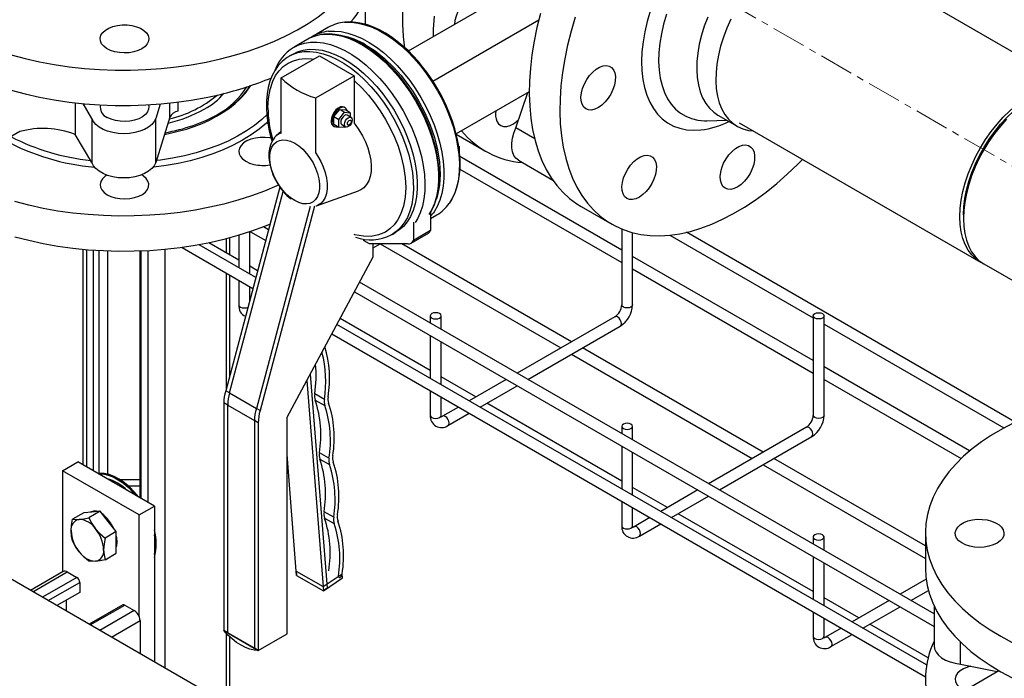
# Model space of a CAD drawing. Units: inches. Extents: x 1950 to 13188, y 1205 to 4567.
# Drawn here: x 12323 to 12686, y 3833 to 4077 of the extents above; entities that cross this region are included whole.
import ezdxf

# ---------------------------------------------------------------- set-up
doc = ezdxf.new("R2010")
doc.units = ezdxf.units.IN
doc.header["$MEASUREMENT"] = 0
doc.linetypes.add('CENTERX2', pattern=[20.32, 12.7, -2.54, 2.54, -2.54])
for name, color, linetype in [('CABLE_TRAY', 2, 'Continuous'), ('PIPE_SUPPORT', 5, 'Continuous'), ('PIPING', 3, 'Continuous')]:
    doc.layers.add(name, color=color, linetype=linetype)

msp = doc.modelspace()

# ---------------------------------------------------------------- linework, layer by layer
at = {"layer": 'CABLE_TRAY', "linetype": 'Continuous', "lineweight": 25}
for p, q in [((12545.09, 3991.42), (12485.28, 4025.95)), ((12485.33, 4021.3), (12545.09, 3986.8)), ((12403.67, 3996.89), (12403.67, 3984.89)), ((12407.67, 3982.58), (12407.67, 3998.15)), ((12407.91, 3998.23), (12413.58, 3994.96)), ((12414.65, 3998.96), (12412.82, 4000.02)), ((12545.09, 3999.21), (12545.09, 3971.21)), ((12549.09, 3971.21), (12549.09, 3997.87)), ((12562.89, 3996.94), (12615.8, 3966.39)), ((12690.43, 3927.93), (12569.05, 3998)), ((12409.94, 3981.26), (12388.95, 3993.38)), ((12403.67, 3987.74), (12392.64, 3994.1)), ((12453.29, 3992.31), (12455.83, 3993.78)), ((12455.91, 3993.78), (12522.58, 3955.29)), ((12526.58, 3957.6), (12463.91, 3993.78)), ((12382.68, 3992.38), (12408.88, 3977.26)), ((12615.8, 3950.6), (12549.09, 3989.11)), ((12410.6, 3983.73), (12407.67, 3985.43)), ((12549.09, 3984.49), (12615.8, 3945.98)), ((12403.67, 3980.27), (12403.67, 3971.21)), ((12660.43, 3857.07), (12448.27, 3979.55)), ((12407.67, 3972.7), (12407.67, 3977.96)), ((12446.38, 3976.03), (12660.43, 3852.45)), ((12657.69, 3838.24), (12439.9, 3963.97)), ((12474.38, 3946.92), (12441.07, 3966.15)), ((12474.38, 3967.14), (12474.38, 3964.48)), ((12478.38, 3962.17), (12478.38, 3967.14)), ((12542.55, 3966.82), (12506.44, 3945.97)), ((12615.8, 3967.14), (12615.8, 3930.39)), ((12619.8, 3930.39), (12619.8, 3967.14)), ((12619.8, 3964.08), (12686.19, 3925.75)), ((12438, 3960.45), (12657.26, 3833.87)), ((12510.44, 3943.66), (12544.55, 3963.36)), ((12474.38, 3959.86), (12474.38, 3944.07)), ((12478.38, 3941.76), (12478.38, 3957.55)), ((12526.58, 3952.98), (12593.29, 3914.47)), ((12597.29, 3916.78), (12530.58, 3955.29)), ((12673.57, 3917.25), (12619.8, 3948.29)), ((12491.23, 3937.19), (12478.38, 3944.61)), ((12502.44, 3943.66), (12488.76, 3935.77)), ((12619.8, 3943.67), (12670.44, 3914.44)), ((12474.38, 3939.45), (12474.38, 3930.39)), ((12492.76, 3933.46), (12506.44, 3941.35)), ((12478.38, 3930.39), (12478.38, 3937.14)), ((12545.09, 3906.1), (12495.23, 3934.88)), ((12484.76, 3933.46), (12478.91, 3930.08)), ((12480.91, 3926.62), (12488.76, 3931.15)), ((12545.09, 3926.32), (12545.09, 3923.66)), ((12549.09, 3921.35), (12549.09, 3926.32)), ((12613.26, 3926), (12577.15, 3905.15)), ((12581.15, 3902.84), (12615.26, 3922.54)), ((12545.09, 3919.04), (12545.09, 3903.25)), ((12549.09, 3900.94), (12549.09, 3916.73)), ((12657.25, 3882.17), (12601.29, 3914.47)), ((12597.29, 3912.16), (12657.25, 3877.55)), ((12561.94, 3896.37), (12549.09, 3903.79)), ((12573.15, 3902.84), (12559.47, 3894.94)), ((12545.09, 3898.63), (12545.09, 3889.57)), ((12563.47, 3892.64), (12577.15, 3900.53)), ((12549.09, 3889.57), (12549.09, 3896.32)), ((12555.47, 3892.64), (12549.62, 3889.26)), ((12615.8, 3865.28), (12565.94, 3894.06)), ((12551.62, 3885.8), (12559.47, 3890.33)), ((12615.8, 3885.49), (12615.8, 3882.84)), ((12619.8, 3880.53), (12619.8, 3885.49)), ((12615.8, 3878.22), (12615.8, 3862.43)), ((12619.8, 3860.12), (12619.8, 3875.91)), ((12657.51, 3869.9), (12647.86, 3864.33)), ((12651.86, 3862.02), (12658.33, 3865.76)), ((12632.65, 3855.55), (12619.8, 3862.97)), ((12643.86, 3862.02), (12630.18, 3854.12)), ((12634.18, 3851.82), (12647.86, 3859.71)), ((12615.8, 3857.81), (12615.8, 3848.75)), ((12619.8, 3848.75), (12619.8, 3855.5)), ((12626.18, 3851.82), (12620.33, 3848.44)), ((12658.22, 3840.78), (12636.65, 3853.24)), ((12622.33, 3844.98), (12630.18, 3849.51))]:
    msp.add_line(p, q, dxfattribs=at)
at = {"layer": 'CABLE_TRAY', "linetype": 'Continuous', "lineweight": 25, "flags": 128}
for points in [[(12403.67, 3971.21), (12403.82, 3970.77), (12404.25, 3970.4), (12404.9, 3970.15), (12405.67, 3970.06), (12406.43, 3970.15), (12407.05, 3970.38)], [(12549.09, 3971.21), (12548.94, 3970.77), (12548.5, 3970.4), (12547.85, 3970.15), (12547.09, 3970.06), (12546.32, 3970.15), (12545.67, 3970.4), (12545.24, 3970.77), (12545.09, 3971.21), (12545.09, 3971.21)], [(12474.96, 3967.95), (12474.53, 3967.58), (12474.38, 3967.14), (12474.53, 3966.69), (12474.96, 3966.32), (12475.61, 3966.07), (12476.38, 3965.98), (12477.14, 3966.07), (12477.79, 3966.32), (12478.22, 3966.69), (12478.38, 3967.14), (12478.22, 3967.58), (12477.79, 3967.95), (12477.14, 3968.2), (12476.38, 3968.29), (12475.61, 3968.2), (12474.96, 3967.95)], [(12616.38, 3967.95), (12617.03, 3968.2), (12617.8, 3968.29), (12618.56, 3968.2), (12619.21, 3967.95), (12619.65, 3967.58), (12619.8, 3967.14), (12619.65, 3966.69), (12619.21, 3966.32), (12618.56, 3966.07), (12617.8, 3965.98), (12617.03, 3966.07), (12616.38, 3966.32), (12615.95, 3966.69), (12615.8, 3967.14), (12615.95, 3967.58), (12616.38, 3967.95)], [(12544.55, 3963.36), (12544.55, 3963.36), (12544.86, 3963.71), (12544.97, 3964.27), (12544.86, 3964.96), (12544.55, 3965.67), (12544.09, 3966.28), (12543.55, 3966.72), (12543.01, 3966.91), (12542.55, 3966.82)], [(12474.38, 3930.39), (12474.53, 3929.95), (12474.96, 3929.57), (12475.61, 3929.32), (12476.38, 3929.24), (12477.14, 3929.32), (12477.79, 3929.57), (12478.22, 3929.95), (12478.38, 3930.39)], [(12478.47, 3929.79), (12478.48, 3929.79), (12478.41, 3929.99), (12478.38, 3930.39)], [(12480.91, 3926.62), (12481.22, 3926.97), (12481.33, 3927.53), (12481.22, 3928.22), (12480.91, 3928.93), (12480.45, 3929.55), (12479.91, 3929.98), (12479.37, 3930.17), (12478.93, 3930.09)], [(12619.8, 3930.39), (12619.65, 3929.95), (12619.21, 3929.57), (12618.56, 3929.32), (12617.8, 3929.24), (12617.03, 3929.32), (12616.38, 3929.57), (12615.95, 3929.95), (12615.8, 3930.39), (12615.8, 3930.39)], [(12545.67, 3927.13), (12545.24, 3926.76), (12545.09, 3926.32), (12545.24, 3925.87), (12545.67, 3925.5), (12546.32, 3925.25), (12547.09, 3925.16), (12547.85, 3925.25), (12548.5, 3925.5), (12548.94, 3925.87), (12549.09, 3926.32), (12548.94, 3926.76), (12548.5, 3927.13), (12547.85, 3927.38), (12547.09, 3927.47), (12546.32, 3927.38), (12545.67, 3927.13)], [(12615.26, 3922.54), (12615.26, 3922.54), (12615.57, 3922.89), (12615.68, 3923.45), (12615.57, 3924.14), (12615.26, 3924.85), (12614.8, 3925.46), (12614.26, 3925.9), (12613.72, 3926.09), (12613.26, 3926)], [(12545.09, 3889.57), (12545.24, 3889.13), (12545.67, 3888.75), (12546.32, 3888.5), (12547.09, 3888.42), (12547.85, 3888.5), (12548.5, 3888.75), (12548.94, 3889.13), (12549.09, 3889.57)], [(12549.18, 3888.97), (12549.19, 3888.97), (12549.12, 3889.17), (12549.09, 3889.57)], [(12551.62, 3885.8), (12551.93, 3886.15), (12552.04, 3886.71), (12551.93, 3887.4), (12551.62, 3888.11), (12551.16, 3888.73), (12550.62, 3889.16), (12550.08, 3889.35), (12549.64, 3889.27)], [(12616.38, 3886.31), (12615.95, 3885.94), (12615.8, 3885.49), (12615.95, 3885.05), (12616.38, 3884.68), (12617.03, 3884.43), (12617.8, 3884.34), (12618.56, 3884.43), (12619.21, 3884.68), (12619.65, 3885.05), (12619.8, 3885.49), (12619.65, 3885.94), (12619.21, 3886.31), (12618.56, 3886.56), (12617.8, 3886.65), (12617.03, 3886.56), (12616.38, 3886.31)], [(12615.8, 3848.75), (12615.95, 3848.31), (12616.38, 3847.93), (12617.03, 3847.68), (12617.8, 3847.6), (12618.56, 3847.68), (12619.21, 3847.93), (12619.65, 3848.31), (12619.8, 3848.75)], [(12619.89, 3848.15), (12619.9, 3848.15), (12619.83, 3848.35), (12619.8, 3848.75)], [(12622.33, 3844.98), (12622.64, 3845.33), (12622.75, 3845.89), (12622.64, 3846.58), (12622.33, 3847.29), (12621.87, 3847.91), (12621.33, 3848.34), (12620.79, 3848.53), (12620.35, 3848.45)]]:
    msp.add_lwpolyline(points, dxfattribs=at)
at = {"layer": 'CABLE_TRAY', "linetype": 'Continuous', "lineweight": 25}
for centre, radius, start, end in [((12407.75, 3970.76), 4.11, 173.7371, 246.9906), ((12539.5, 3971.51), 5.6, 303.0744, 356.9264), ((12539.49, 3971.52), 9.6, 301.8097, 358.1897), ((12478.53, 3930.04), 4.17, 175.2094, 304.7835), ((12478.1, 3931.37), 1.53, 279.592, 302.2474), ((12610.21, 3930.69), 5.6, 303.0743, 356.9266), ((12610.2, 3930.69), 9.6, 301.8099, 358.1895), ((12549.24, 3889.22), 4.17, 175.2095, 304.7834), ((12548.81, 3890.55), 1.53, 279.5873, 302.2521), ((12619.95, 3848.4), 4.17, 175.2095, 304.7834), ((12619.52, 3849.73), 1.53, 279.5894, 302.25)]:
    msp.add_arc(centre, radius, start, end, dxfattribs=at)
at = {"layer": 'PIPE_SUPPORT', "linetype": 'Continuous', "lineweight": 25}
for p, q in [((12398.99, 3995.58), (12398.99, 3990.44)), ((12400.3, 3989.68), (12400.3, 3995.93)), ((12346.05, 3991.64), (12346.05, 3912.12)), ((12347.37, 3991.52), (12347.37, 3911.36)), ((12349.84, 3991.32), (12349.84, 3909.93)), ((12351.96, 3991.19), (12351.96, 3908.99)), ((12355.15, 3991.03), (12355.15, 3908.71)), ((12367.08, 3991.03), (12367.08, 3899.98)), ((12367.52, 3991.05), (12367.52, 3899.73)), ((12369.99, 3991.16), (12369.99, 3898.3)), ((12376.36, 3991.64), (12376.36, 3837.07)), ((12398.99, 3982.97), (12398.99, 3940.04)), ((12400.3, 3945), (12400.3, 3982.21)), ((12338.53, 3909.93), (12344.19, 3913.2)), ((12372.47, 3896.87), (12344.19, 3913.2)), ((12366.81, 3893.6), (12338.53, 3909.93)), ((12338.53, 3909.93), (12338.53, 3872.57)), ((12355.15, 3906.94), (12355.15, 3906.87)), ((12356.77, 3905.93), (12357.25, 3906.2)), ((12367.08, 3906.62), (12359.94, 3906.54)), ((12360.66, 3904.15), (12359.87, 3904.14)), ((12367.08, 3904.22), (12362.98, 3904.18)), ((12366.58, 3900.26), (12367.08, 3900.27)), ((12352.39, 3894.95), (12348.26, 3892.56)), ((12352.39, 3894.95), (12349.38, 3894.68)), ((12355.39, 3891.21), (12352.39, 3894.95)), ((12366.81, 3893.6), (12372.47, 3896.87)), ((12372.47, 3896.87), (12372.47, 3839.32)), ((12346.38, 3894.41), (12342.25, 3892.02)), ((12349.38, 3894.68), (12346.38, 3894.41)), ((12353.86, 3893.55), (12353.62, 3893.41)), ((12353.74, 3893.5), (12353.73, 3893.66)), ((12353.73, 3893.48), (12353.73, 3893.66)), ((12358.4, 3887.47), (12355.39, 3891.21)), ((12366.81, 3856.17), (12366.81, 3893.6)), ((12358.4, 3887.47), (12354.27, 3885.08)), ((12358.4, 3883.46), (12358.4, 3887.47)), ((12358.4, 3879.45), (12358.4, 3883.46)), ((12354.27, 3877.07), (12358.4, 3879.45)), ((12338.8, 3872.72), (12326.7, 3865.74)), ((12327.58, 3865.23), (12340.3, 3872.57)), ((12343.83, 3870.53), (12331.11, 3863.19)), ((12340.3, 3872.57), (12343.83, 3870.53)), ((12333.24, 3861.97), (12344.89, 3868.7)), ((12344.89, 3868.7), (12344.89, 3865.02)), ((12344.89, 3865.02), (12336.42, 3860.13)), ((12339.94, 3862.16), (12339.94, 3858.09)), ((12360.76, 3860.4), (12348.35, 3853.24)), ((12348.79, 3852.99), (12361.51, 3860.33)), ((12361.51, 3860.33), (12365.05, 3858.29)), ((12365.05, 3858.29), (12352.33, 3850.94)), ((12356.57, 3848.5), (12367.17, 3854.61)), ((12367.17, 3854.61), (12367.17, 3842.38)), ((12398.99, 3849.94), (12398.99, 3824.01)), ((12400.3, 3823.25), (12400.3, 3848.62))]:
    msp.add_line(p, q, dxfattribs=at)
at = {"layer": 'PIPE_SUPPORT', "linetype": 'Continuous', "lineweight": 25, "flags": 128}
for points in [[(12366.55, 3900.26), (12364.99, 3902.15), (12363.22, 3903.95), (12361.39, 3905.51), (12359.51, 3906.82), (12357.62, 3907.83), (12355.76, 3908.55), (12353.95, 3908.94), (12352.24, 3909.01), (12351.55, 3908.95)], [(12351.79, 3908.8), (12351.88, 3908.81), (12353.6, 3908.74), (12355.4, 3908.34), (12357.27, 3907.63), (12359.15, 3906.61), (12361.03, 3905.31), (12362.87, 3903.74), (12364.63, 3901.94), (12365.57, 3900.85)], [(12350.68, 3894.79), (12349.67, 3894.84), (12348.76, 3894.62)], [(12341.71, 3887.71), (12341.85, 3889.79), (12342.25, 3892.02)], [(12342.25, 3892.02), (12343.33, 3891.93), (12344.72, 3891.98)], [(12344.72, 3891.98), (12346.36, 3892.2), (12348.26, 3892.56)], [(12348.26, 3892.56), (12349.34, 3890.5), (12350.73, 3888.51)], [(12342.25, 3884.01), (12341.86, 3885.75), (12341.71, 3887.71)], [(12350.73, 3888.51), (12352.37, 3886.73), (12354.27, 3885.08)], [(12344.72, 3879.96), (12343.35, 3881.91), (12342.25, 3884.01)], [(12354.27, 3885.08), (12353.88, 3882.9), (12353.73, 3880.77)], [(12358.68, 3883.62), (12358.55, 3885.14), (12358.4, 3885.89)], [(12353.73, 3880.77), (12353.87, 3878.85), (12354.27, 3877.07)], [(12358.4, 3881.68), (12358.55, 3882.26), (12358.68, 3883.62)], [(12348.26, 3876.53), (12346.4, 3878.14), (12344.72, 3879.96)], [(12354.27, 3877.07), (12352.41, 3876.71), (12350.73, 3876.49)], [(12350.73, 3876.49), (12349.37, 3876.44), (12348.26, 3876.53)]]:
    msp.add_lwpolyline(points, dxfattribs=at)
at = {"layer": 'PIPE_SUPPORT', "linetype": 'Continuous', "lineweight": 25}
for centre, radius, start, end in [((12350.45, 3890.57), 17.02, 45.3128, 74.6926), ((12350.69, 3892.27), 2.78, 69.8425, 117.1746), ((12345.4, 3888.31), 3.74, 100.5459, 189.252), ((12344.25, 3884.24), 7.76, 33.434, 86.5714), ((12347.25, 3886.02), 10.01, 22.3345, 55.2545), ((12345.25, 3882.88), 13.45, 26.184, 50.7986), ((12354.74, 3888.31), 13.05, 182.6393, 219.7721), ((12340.7, 3880.17), 13.05, 2.6392, 39.7725), ((12354.34, 3883.01), 18.83, 344.2867, 15.7133), ((12354.29, 3882.6), 18.54, 348.712, 11.288), ((12350.04, 3880.17), 3.74, 280.5463, 9.2522), ((12351.19, 3884.24), 7.76, 213.434, 266.5714), ((12339.42, 3871.32), 1.53, 54.8457, 113.8433), ((12342.59, 3868.59), 2.31, 2.6056, 57.3937), ((12361.07, 3859.71), 0.755, 54.3866, 114.3069), ((12362.6, 3854.45), 4.55, 22.2554, 57.4956), ((12363.15, 3854.52), 4.02, 1.313, 24.2547)]:
    msp.add_arc(centre, radius, start, end, dxfattribs=at)
at = {"layer": 'PIPING', "linetype": 'CENTERX2', "lineweight": 18}
msp.add_line((12090.88, 4367.91), (13053.08, 3812.44), dxfattribs=at)
at = {"layer": 'PIPING', "linetype": 'Continuous', "lineweight": 25}
for p, q in [((12714.16, 4050.34), (12625.02, 4101.8)), ((12450.5, 4074.76), (12450.5, 4084.33)), ((12466.27, 4064.96), (12502.51, 4085.88)), ((12436.82, 4073.74), (12431.17, 4070.47)), ((12475.34, 4053.87), (12514.45, 4076.45)), ((12429.12, 4069.29), (12424.1, 4066.39)), ((12419.35, 4055.02), (12433.49, 4063.18)), ((12421.99, 4062.86), (12422.27, 4063.03)), ((12423.68, 4063.84), (12422.27, 4063.03)), ((12433.49, 4063.18), (12446.22, 4055.84)), ((12419.35, 4034.61), (12419.35, 4055.02)), ((12432.07, 4047.67), (12446.22, 4055.84)), ((12446.22, 4055.84), (12446.22, 4038.35)), ((12432.07, 4027.26), (12432.07, 4047.67)), ((12510.92, 4049.91), (12483.93, 4034.33)), ((12505.92, 4036.52), (12510.36, 4049.59)), ((12343.18, 4045.83), (12343.18, 4034.13)), ((12349.38, 4040.07), (12346.12, 4045.52)), ((12374.63, 4045.38), (12372.98, 4040.07)), ((12378.18, 4040.48), (12378.18, 4045.72)), ((12381.18, 4046.07), (12381.18, 4042.79)), ((12442.91, 4043.99), (12442.56, 4044.2)), ((12378.18, 4040.48), (12372.98, 4023.74)), ((12438.79, 4040.72), (12440.91, 4043.36)), ((12438.79, 4040.72), (12440.56, 4039.7)), ((12438.79, 4037.89), (12438.79, 4040.72)), ((12440.56, 4039.7), (12442.68, 4042.34)), ((12440.91, 4043.36), (12442.68, 4042.34)), ((12440.91, 4043.36), (12443.03, 4043.17)), ((12442.68, 4042.34), (12444.8, 4042.15)), ((12444.8, 4042.15), (12443.03, 4043.17)), ((12445.09, 4040.42), (12443.68, 4041.24)), ((12444.8, 4042.15), (12444.8, 4040.59)), ((12580.63, 4041.25), (12587.71, 4037.17)), ((12349.38, 4040.07), (12349.38, 4023.74)), ((12372.98, 4023.74), (12372.98, 4040.07)), ((12438.56, 4037.27), (12438.91, 4037.06)), ((12438.79, 4037.89), (12440.56, 4036.87)), ((12440.56, 4036.87), (12440.56, 4039.7)), ((12442.68, 4036.68), (12440.56, 4036.87)), ((12441.68, 4037.78), (12443.09, 4036.96)), ((12442.97, 4037.03), (12442.68, 4036.68)), ((12576.48, 4039.22), (12583.87, 4039.38)), ((12588.44, 4038.44), (12677.58, 3986.98)), ((12322.72, 4035.19), (12286.46, 4014.25)), ((12349.38, 4023.74), (12343.18, 4034.13)), ((12419.35, 4035.2), (12417.46, 4033.59)), ((12483.97, 4034.18), (12494.72, 4027.97)), ((12512.93, 4032.47), (12505.92, 4036.52)), ((12485.11, 4029.55), (12484.84, 4029.88)), ((12484.9, 4029.43), (12485.11, 4029.55)), ((12485.11, 4025.78), (12485.11, 4029.55)), ((12506.92, 4024.61), (12519.64, 4017.26)), ((12418.82, 4014.68), (12398.84, 3939.48)), ((12400.25, 3938.67), (12420.04, 4013.11)), ((12432.37, 4007.76), (12447.85, 4013.25)), ((12429.97, 4007.52), (12410.15, 3932.95)), ((12431.64, 4007.68), (12411.57, 3932.13)), ((12530.08, 4007.56), (12541.39, 4001.03)), ((12474.5, 4005.46), (12474.5, 3998.68)), ((12475.57, 4005.23), (12474.5, 4003.9)), ((12474.5, 4003.11), (12476.82, 4004.45)), ((12671.27, 4004.46), (12671.27, 4003.05)), ((12468.14, 4001.7), (12468.14, 3995.01)), ((12460.26, 3997.21), (12461.68, 3998.02)), ((12467.31, 3993.98), (12473.68, 3997.66)), ((12474.5, 3998.68), (12468.14, 3995.01)), ((12451.87, 3993.78), (12449.75, 3995)), ((12466.01, 3993.78), (12451.87, 3993.78)), ((12453.29, 3988.88), (12453.29, 3993.78)), ((12421.47, 3929.68), (12453.29, 3988.88)), ((12678.83, 3986.34), (12713.24, 3966.47)), ((12428.75, 3943.23), (12434.9, 3865.58)), ((12430.04, 3945.64), (12436.31, 3866.54)), ((12400.25, 3938.67), (12398.84, 3939.48)), ((12400.25, 3938.67), (12410.15, 3932.95)), ((12399.55, 3934.17), (12398.13, 3934.99)), ((12398.13, 3934.99), (12398.13, 3850.89)), ((12435.24, 3936.3), (12431.7, 3938.34)), ((12431.89, 3936.01), (12435.42, 3933.97)), ((12399.55, 3934.17), (12409.45, 3928.46)), ((12399.55, 3850.07), (12399.55, 3934.17)), ((12411.57, 3932.13), (12410.15, 3932.95)), ((12409.45, 3928.46), (12409.45, 3844.36)), ((12410.86, 3927.64), (12409.45, 3928.46)), ((12410.86, 3927.64), (12410.86, 3843.54)), ((12421.47, 3849.66), (12421.47, 3929.68)), ((12436.96, 3914.52), (12433.43, 3916.56)), ((12594.25, 3711.29), (12239.09, 3916.31)), ((12425, 3871.3), (12421.47, 3915.92)), ((12433.61, 3914.23), (12437.15, 3912.19)), ((12438.69, 3892.74), (12435.15, 3894.78)), ((12435.34, 3892.45), (12438.87, 3890.41)), ((12657.25, 3886.96), (12657.25, 3873.89)), ((12424.88, 3872.85), (12434.78, 3867.14)), ((12424.88, 3872.85), (12425, 3871.3)), ((12425, 3871.3), (12434.9, 3865.58)), ((12434.78, 3867.14), (12441.82, 3871.92)), ((12434.9, 3865.58), (12441.95, 3870.36)), ((12441.95, 3870.36), (12441.82, 3871.92)), ((12434.78, 3867.14), (12434.9, 3865.58)), ((12436.31, 3866.54), (12434.9, 3865.58)), ((12660.43, 3860.01), (12660.43, 3845.31)), ((12399.55, 3850.07), (12398.13, 3850.89)), ((12398.13, 3850.89), (12410.86, 3843.54)), ((12409.45, 3844.36), (12399.55, 3850.07)), ((12410.86, 3843.54), (12421.47, 3849.66)), ((12410.86, 3843.54), (12409.45, 3844.36)), ((12670.25, 3838.5), (12670.25, 3846.59)), ((12670.25, 3838.5), (12683.79, 3835.81)), ((12657.37, 3820.56), (12684.35, 3836.13))]:
    msp.add_line(p, q, dxfattribs=at)
at = {"layer": 'PIPING', "linetype": 'Continuous', "lineweight": 25, "flags": 128}
for points in [[(12396.87, 4062.01), (12402.05, 4063.37), (12407.08, 4064.92), (12411.94, 4066.64), (12416.6, 4068.52), (12421.06, 4070.57), (12425.28, 4072.78), (12429.27, 4075.13), (12432.99, 4077.62), (12436.44, 4080.24), (12439.61, 4082.97), (12442.48, 4085.81), (12445.04, 4088.75), (12447.29, 4091.77), (12449.2, 4094.87), (12450.79, 4098.03), (12452.03, 4101.24), (12452.93, 4104.49), (12453.48, 4107.76), (12453.68, 4111.05), (12453.53, 4114.33), (12453.23, 4116.5)], [(12496.06, 4082.16), (12496.04, 4082.62), (12495.79, 4083.94), (12495.3, 4085.02), (12494.57, 4085.83), (12493.64, 4086.33), (12492.56, 4086.5), (12491.35, 4086.34), (12490.08, 4085.84), (12488.8, 4085.04), (12487.55, 4083.96), (12486.39, 4082.64), (12485.36, 4081.15), (12484.51, 4079.54), (12483.88, 4077.88), (12483.48, 4076.24), (12483.34, 4074.82)], [(12464.99, 4065.93), (12464.98, 4066.01), (12464.5, 4070.36), (12464.27, 4074.87), (12464.29, 4079.53)], [(12475.56, 4070.33), (12475.6, 4073), (12475.87, 4077.79)], [(12515.07, 4078.82), (12513.78, 4073.66), (12512.72, 4068.56), (12511.9, 4063.54), (12511.33, 4058.6), (12511, 4053.77), (12510.92, 4049.08), (12511.09, 4044.53), (12511.5, 4040.14), (12512.17, 4035.93), (12513.07, 4031.92), (12514.22, 4028.13), (12515.6, 4024.55), (12517.21, 4021.22), (12519.05, 4018.14), (12521.1, 4015.32), (12523.36, 4012.78), (12525.82, 4010.52), (12528.48, 4008.55), (12530.08, 4007.56)], [(12527.92, 4077.47), (12526.39, 4072.28), (12525.09, 4067.13), (12524.03, 4062.03), (12523.21, 4057), (12522.64, 4052.07), (12522.31, 4047.24), (12522.23, 4042.55), (12522.4, 4038), (12522.82, 4033.61), (12523.48, 4029.4), (12524.39, 4025.39), (12525.53, 4021.59), (12526.91, 4018.02), (12528.52, 4014.69), (12530.36, 4011.61), (12532.41, 4008.79), (12534.67, 4006.25), (12537.14, 4003.99), (12539.79, 4002.02), (12542.63, 4000.35), (12545.64, 3998.99), (12548.8, 3997.95), (12552.12, 3997.21), (12555.56, 3996.8), (12559.13, 3996.71), (12562.81, 3996.93), (12562.81, 3996.93)], [(12555.64, 4079.69), (12554.51, 4075.84), (12553.61, 4072.03), (12552.96, 4068.29), (12552.56, 4064.63), (12552.41, 4061.1), (12552.52, 4057.71), (12552.87, 4054.49), (12553.48, 4051.46), (12554.34, 4048.64), (12555.43, 4046.06), (12556.76, 4043.73), (12558.31, 4041.68), (12560.07, 4039.9), (12562.03, 4038.42), (12564.17, 4037.25), (12566.49, 4036.4), (12568.95, 4035.87), (12571.55, 4035.67), (12574.27, 4035.79), (12574.27, 4035.79)], [(12561.61, 4078.54), (12560.54, 4074.91), (12559.71, 4071.33), (12559.12, 4067.81), (12558.79, 4064.38), (12558.7, 4061.08), (12558.87, 4057.93), (12559.29, 4054.96), (12559.96, 4052.19), (12560.86, 4049.63), (12562.01, 4047.32), (12563.38, 4045.27), (12564.96, 4043.5), (12566.75, 4042.02), (12568.73, 4040.84), (12570.88, 4039.98), (12573.18, 4039.44), (12575.62, 4039.22), (12576.48, 4039.22)], [(12576.84, 4077.49), (12575.57, 4074.14), (12574.53, 4070.79), (12573.72, 4067.47), (12573.15, 4064.21), (12572.83, 4061.05), (12572.76, 4058), (12572.94, 4055.11), (12573.37, 4052.4), (12574.05, 4049.89), (12574.96, 4047.61), (12576.11, 4045.58), (12577.47, 4043.81), (12579.05, 4042.33), (12580.63, 4041.25)], [(12585.39, 4076.73), (12583.91, 4073.41), (12582.64, 4070.06), (12581.6, 4066.71), (12580.79, 4063.39), (12580.22, 4060.13), (12579.9, 4056.96), (12579.83, 4053.92), (12580.01, 4051.03), (12580.44, 4048.32), (12581.12, 4045.81), (12582.03, 4043.53), (12583.18, 4041.5), (12584.55, 4039.73), (12586.12, 4038.25), (12587.88, 4037.06), (12589.83, 4036.19), (12591.92, 4035.63), (12593.69, 4035.42)], [(12364.9, 4064.63), (12363.15, 4064.32), (12361.34, 4064.23), (12359.53, 4064.34), (12357.8, 4064.67), (12356.21, 4065.19), (12354.84, 4065.88), (12353.74, 4066.72), (12352.96, 4067.66), (12352.52, 4068.68), (12352.44, 4069.73), (12352.73, 4070.77), (12353.38, 4071.75), (12354.36, 4072.64), (12355.62, 4073.4), (12357.13, 4073.99), (12358.81, 4074.39), (12360.6, 4074.6), (12362.42, 4074.59), (12364.2, 4074.37), (12365.86, 4073.94), (12367.35, 4073.33), (12368.59, 4072.56), (12369.54, 4071.67), (12370.16, 4070.68), (12370.42, 4069.64), (12370.31, 4068.59), (12369.83, 4067.57), (12369.02, 4066.63), (12367.89, 4065.81), (12366.5, 4065.13), (12364.9, 4064.63)], [(12442.73, 4075.55), (12442.87, 4075.56), (12445.24, 4075.58), (12447.7, 4075.28), (12450.25, 4074.66), (12452.86, 4073.72), (12455.5, 4072.49), (12458.15, 4070.96), (12460.79, 4069.15), (12463.39, 4067.07), (12465.94, 4064.75), (12468.41, 4062.2), (12470.77, 4059.46), (12473.02, 4056.53), (12475.12, 4053.45), (12477.06, 4050.24), (12478.82, 4046.93), (12480.39, 4043.56), (12481.75, 4040.15), (12482.89, 4036.72), (12483.8, 4033.32), (12484.48, 4029.97), (12484.91, 4026.7), (12485.1, 4023.54), (12485.04, 4020.51), (12484.73, 4017.65), (12484.17, 4014.98), (12483.38, 4012.52), (12482.35, 4010.29), (12481.35, 4008.67)], [(12477.19, 4050.85), (12475.27, 4053.98), (12474.46, 4055.2), (12473.06, 4057.18), (12471.54, 4059.15), (12469.86, 4061.17), (12468.06, 4063.16), (12466.14, 4065.08), (12464.14, 4066.91), (12462.07, 4068.6), (12459.94, 4070.15), (12457.79, 4071.54), (12455.61, 4072.74), (12453.42, 4073.75), (12451.23, 4074.56), (12449.07, 4075.16), (12446.93, 4075.54), (12444.83, 4075.7), (12442.96, 4075.62)], [(12434.72, 4071.07), (12436.93, 4071.16), (12439.37, 4070.93), (12441.9, 4070.39), (12444.49, 4069.54), (12447.13, 4068.37), (12449.78, 4066.92), (12452.42, 4065.17), (12455.04, 4063.16), (12457.6, 4060.9), (12460.09, 4058.41), (12462.48, 4055.71), (12464.76, 4052.83), (12466.9, 4049.78), (12468.88, 4046.6), (12470.69, 4043.32), (12472.3, 4039.96), (12473.72, 4036.55), (12474.92, 4033.13), (12475.89, 4029.72), (12476.63, 4026.35), (12477.12, 4023.06), (12477.37, 4019.87), (12477.37, 4016.81), (12477.12, 4013.9), (12476.63, 4011.18), (12475.89, 4008.66), (12474.92, 4006.37), (12473.86, 4004.55)], [(12469.48, 4046.4), (12467.56, 4049.53), (12466.75, 4050.75), (12465.35, 4052.73), (12463.84, 4054.7), (12462.16, 4056.72), (12460.35, 4058.71), (12458.43, 4060.63), (12456.43, 4062.46), (12454.36, 4064.15), (12452.24, 4065.7), (12450.08, 4067.09), (12447.9, 4068.29), (12445.71, 4069.3), (12443.53, 4070.11), (12441.36, 4070.71), (12439.22, 4071.09), (12437.12, 4071.25), (12435.07, 4071.17), (12434.98, 4071.15)], [(12436.78, 4072.26), (12438.98, 4072.34), (12441.42, 4072.12), (12443.95, 4071.58), (12446.54, 4070.72), (12449.18, 4069.56), (12451.83, 4068.1), (12454.47, 4066.36), (12457.09, 4064.35), (12459.65, 4062.09), (12462.14, 4059.6), (12464.53, 4056.89), (12466.81, 4054.01), (12468.95, 4050.96), (12470.93, 4047.79), (12472.74, 4044.5), (12474.36, 4041.14), (12475.77, 4037.74), (12476.97, 4034.31), (12477.94, 4030.9), (12478.68, 4027.54), (12479.17, 4024.24), (12479.42, 4021.05), (12479.42, 4017.99), (12479.17, 4015.08), (12478.68, 4012.36), (12477.94, 4009.84), (12476.97, 4007.56), (12475.77, 4005.52), (12475.57, 4005.23)], [(12423.71, 4066.16), (12423.86, 4066.25), (12424.1, 4066.39)], [(12424.1, 4066.39), (12425.8, 4067.22), (12427.9, 4067.88), (12430.14, 4068.21), (12432.51, 4068.23), (12434.98, 4067.93), (12437.52, 4067.31), (12440.13, 4066.38), (12442.77, 4065.14), (12445.42, 4063.61), (12448.06, 4061.8), (12450.66, 4059.72), (12453.21, 4057.4), (12455.68, 4054.86), (12458.04, 4052.11), (12460.29, 4049.18), (12462.39, 4046.1), (12464.33, 4042.89), (12466.09, 4039.59), (12467.66, 4036.21), (12469.02, 4032.8), (12470.16, 4029.38), (12471.07, 4025.97), (12471.75, 4022.62), (12472.18, 4019.35), (12472.37, 4016.19), (12472.31, 4013.17), (12472, 4010.3), (12471.44, 4007.63), (12470.65, 4005.17), (12469.62, 4002.94), (12468.84, 4001.65)], [(12450.46, 4067.27), (12453.97, 4064.98), (12457.49, 4062.16), (12460.94, 4058.83), (12463.44, 4056.02), (12465.81, 4053.01), (12468.02, 4049.84), (12470.05, 4046.53), (12472.39, 4042.07), (12474.35, 4037.54), (12475.89, 4033.04), (12477.07, 4028.43), (12477.79, 4023.88), (12478.04, 4019.5), (12477.79, 4015.41), (12477.07, 4011.7), (12476.61, 4010.41)], [(12319.59, 4063.58), (12324.76, 4062.19), (12330.06, 4060.99), (12335.48, 4059.98), (12341, 4059.16), (12346.6, 4058.54), (12352.25, 4058.13), (12357.93, 4057.91), (12363.63, 4057.9), (12369.32, 4058.08), (12374.97, 4058.47), (12380.58, 4059.06), (12386.11, 4059.85), (12391.54, 4060.84), (12396.87, 4062.01)], [(12421.98, 4062.82), (12421.47, 4062.53), (12419.78, 4061.2), (12418.23, 4059.55), (12417.02, 4057.83), (12415.99, 4055.91), (12415.15, 4053.79), (12414.52, 4051.51), (12414.08, 4049.08), (12413.85, 4046.53), (12413.82, 4043.87), (12413.99, 4041.12), (12414.35, 4038.31), (12414.9, 4035.47), (12415.61, 4032.62), (12415.94, 4031.58)], [(12414.4, 4043.99), (12414.58, 4047.46), (12415.17, 4050.75), (12416.18, 4053.78), (12417.25, 4055.87), (12418.55, 4057.68), (12420.09, 4059.24), (12421.85, 4060.48), (12423.8, 4061.38), (12425.92, 4061.94), (12428.14, 4062.16), (12430.48, 4062.04), (12431.24, 4061.89)], [(12422.27, 4063.03), (12423.45, 4063.63), (12425.47, 4064.34), (12427.64, 4064.72), (12429.94, 4064.79), (12432.35, 4064.53), (12434.84, 4063.95), (12437.38, 4063.06), (12439.97, 4061.86), (12442.56, 4060.36), (12445.15, 4058.58), (12447.7, 4056.53), (12450.18, 4054.24), (12452.59, 4051.72), (12454.89, 4049), (12457.06, 4046.1), (12459.08, 4043.05), (12460.94, 4039.89), (12462.62, 4036.63), (12464.09, 4033.31), (12465.35, 4029.96), (12466.39, 4026.61), (12467.19, 4023.3), (12467.75, 4020.05), (12468.07, 4016.89), (12468.13, 4013.86), (12467.94, 4010.98), (12467.5, 4008.27), (12466.82, 4005.77), (12465.9, 4003.5), (12464.75, 4001.48), (12463.38, 3999.72), (12461.8, 3998.25), (12460.26, 3997.21)], [(12423.68, 4063.84), (12425.35, 4064.65), (12427.42, 4065.28), (12429.62, 4065.59), (12431.95, 4065.57), (12434.38, 4065.24), (12436.88, 4064.58), (12439.44, 4063.6), (12442.03, 4062.33), (12444.63, 4060.76), (12447.2, 4058.91), (12449.74, 4056.8), (12452.21, 4054.44), (12454.59, 4051.87), (12456.86, 4049.11), (12458.99, 4046.17), (12460.98, 4043.09), (12462.79, 4039.9), (12464.42, 4036.62), (12465.84, 4033.29), (12467.05, 4029.94), (12468.03, 4026.6), (12468.77, 4023.3), (12469.27, 4020.07), (12469.52, 4016.94), (12469.52, 4013.94), (12469.27, 4011.1), (12468.77, 4008.45), (12468.03, 4006), (12467.05, 4003.79), (12465.84, 4001.83), (12464.42, 4000.14), (12462.79, 3998.75), (12461.68, 3998.02)], [(12533.96, 4043.15), (12532.82, 4043.2), (12531.83, 4043.58), (12531.03, 4044.27), (12530.44, 4045.26), (12530.1, 4046.49), (12530.01, 4047.93), (12530.19, 4049.5), (12530.61, 4051.15), (12531.28, 4052.81), (12532.15, 4054.41), (12533.19, 4055.88), (12534.37, 4057.16), (12535.63, 4058.21), (12536.91, 4058.98), (12538.18, 4059.43), (12539.37, 4059.56), (12540.44, 4059.35), (12541.34, 4058.81), (12542.04, 4057.96), (12542.51, 4056.84), (12542.72, 4055.5), (12542.68, 4053.99), (12542.37, 4052.37), (12541.83, 4050.71), (12541.05, 4049.07), (12540.09, 4047.53), (12538.98, 4046.14), (12537.75, 4044.97), (12536.47, 4044.06), (12535.19, 4043.44), (12533.96, 4043.15)], [(12376.22, 4034.17), (12378.29, 4034.57), (12381.3, 4035.29), (12384.29, 4036.14), (12387.22, 4037.12), (12390.07, 4038.23), (12392.81, 4039.47), (12395.42, 4040.83), (12397.89, 4042.31), (12400.19, 4043.9), (12402.32, 4045.61), (12404.26, 4047.41), (12405.99, 4049.32), (12407.5, 4051.32), (12408.05, 4052.22)], [(12446.22, 4054.08), (12449.22, 4051.22), (12451.56, 4048.64), (12453.78, 4045.86), (12455.9, 4042.85), (12457.85, 4039.69), (12459.61, 4036.43), (12461.16, 4033.08), (12462.45, 4029.77), (12463.52, 4026.46), (12464.53, 4022.26), (12465.12, 4018.29), (12465.31, 4014.6)], [(12677.58, 4029.22), (12679.46, 4032.27), (12681.5, 4035.2), (12683.68, 4037.96), (12685.97, 4040.54), (12688.36, 4042.9), (12690.82, 4045.04), (12693.33, 4046.92), (12695.87, 4048.53), (12698.41, 4049.84), (12700.92, 4050.86), (12703.38, 4051.57), (12705.77, 4051.97), (12708.06, 4052.04), (12710.24, 4051.79), (12712.28, 4051.22), (12714.16, 4050.34), (12715.21, 4049.65)], [(12319.59, 4050.51), (12324.76, 4049.13), (12330.06, 4047.92), (12335.48, 4046.91), (12341, 4046.1), (12346.6, 4045.48), (12352.25, 4045.06), (12357.93, 4044.84), (12363.63, 4044.83), (12369.32, 4045.02), (12374.97, 4045.41), (12380.58, 4046), (12386.11, 4046.79), (12391.54, 4047.77), (12396.87, 4048.95)], [(12481.54, 4008.86), (12482.49, 4010.36), (12483.46, 4012.36), (12484.23, 4014.53), (12484.81, 4016.87), (12485.19, 4019.36), (12485.38, 4021.97), (12485.37, 4024.69), (12485.17, 4027.5), (12484.77, 4030.37), (12484.2, 4033.28), (12483.45, 4036.2), (12482.55, 4039.1), (12481.52, 4041.88), (12480.41, 4044.53), (12479.55, 4046.4), (12478.59, 4048.3), (12477.19, 4050.85)], [(12370.27, 4045.07), (12370.4, 4044.5), (12370.35, 4043.45), (12369.94, 4042.43), (12369.18, 4041.47), (12368.1, 4040.63), (12366.75, 4039.92), (12365.18, 4039.39), (12363.46, 4039.05), (12361.65, 4038.92), (12359.84, 4039), (12358.08, 4039.28), (12356.47, 4039.77), (12355.06, 4040.44)], [(12442.56, 4044.2), (12441.97, 4044.38), (12441.19, 4044.28), (12440.35, 4043.87), (12439.53, 4043.18), (12438.8, 4042.27), (12438.22, 4041.22), (12437.86, 4040.13), (12437.73, 4039.1)], [(12443.68, 4042.79), (12443.46, 4043.42), (12442.99, 4043.95), (12442.33, 4044.17), (12441.54, 4044.08), (12440.7, 4043.66), (12439.88, 4042.97), (12439.15, 4042.06), (12438.58, 4041.02), (12438.21, 4039.93), (12438.08, 4038.89)], [(12474.12, 4004.86), (12474.79, 4005.91), (12475.75, 4007.91), (12476.52, 4010.08), (12477.1, 4012.42), (12477.49, 4014.91), (12477.67, 4017.52), (12477.66, 4020.24), (12477.46, 4023.05), (12477.07, 4025.92), (12476.49, 4028.83), (12475.74, 4031.76), (12474.84, 4034.65), (12473.82, 4037.43), (12472.71, 4040.08), (12471.84, 4041.95), (12470.89, 4043.85), (12469.48, 4046.4)], [(12671.27, 4004.46), (12671.39, 4007.4), (12671.77, 4010.47), (12672.4, 4013.61), (12673.26, 4016.81), (12674.36, 4020.03), (12675.68, 4023.23), (12677.2, 4026.39), (12678.92, 4029.47), (12680.81, 4032.43), (12682.86, 4035.26), (12685.03, 4037.91), (12687.33, 4040.37), (12689.7, 4042.6), (12692.14, 4044.59), (12694.62, 4046.31), (12695.87, 4047.07)], [(12414.07, 4041.48), (12412.17, 4039.69), (12409.46, 4037.5), (12406.47, 4035.43), (12403.2, 4033.49), (12399.7, 4031.71), (12395.96, 4030.09), (12392.02, 4028.64), (12387.91, 4027.36), (12383.63, 4026.27), (12379.22, 4025.38), (12374.71, 4024.68), (12373.21, 4024.49)], [(12443.68, 4041.24), (12443.22, 4041.33), (12442.68, 4041.14), (12442.14, 4040.7), (12441.68, 4040.08), (12441.37, 4039.38), (12441.27, 4038.69)], [(12442.68, 4037.87), (12442.79, 4038.56), (12443.09, 4039.27), (12443.55, 4039.89), (12444.09, 4040.32), (12444.64, 4040.51), (12445.09, 4040.42), (12445.4, 4040.07), (12445.51, 4039.51), (12445.4, 4038.82), (12445.09, 4038.11), (12444.64, 4037.49), (12444.09, 4037.06), (12443.55, 4036.87), (12443.09, 4036.96), (12442.79, 4037.31), (12442.68, 4037.87)], [(12445.51, 4039.51), (12445.4, 4038.82), (12445.09, 4038.11), (12444.64, 4037.49), (12444.09, 4037.06), (12443.55, 4036.87), (12443.09, 4036.96), (12442.79, 4037.31), (12442.68, 4037.87), (12442.79, 4038.56), (12443.09, 4039.27), (12443.55, 4039.89), (12444.09, 4040.32), (12444.64, 4040.51), (12445.09, 4040.42), (12445.4, 4040.07), (12445.51, 4039.51)], [(12372.98, 4040.07), (12372.42, 4038.91), (12371.53, 4037.83), (12370.33, 4036.85), (12368.85, 4036), (12367.14, 4035.32), (12365.26, 4034.81), (12363.25, 4034.5), (12361.18, 4034.4), (12359.11, 4034.5), (12357.1, 4034.81), (12355.21, 4035.32), (12353.5, 4036), (12352.02, 4036.85), (12350.82, 4037.83), (12349.93, 4038.91), (12349.38, 4040.07)], [(12414.42, 4038.87), (12413.85, 4038.34), (12411.2, 4036.09), (12408.27, 4033.97), (12405.07, 4031.98), (12401.61, 4030.13), (12397.93, 4028.45), (12394.03, 4026.93), (12389.95, 4025.58), (12385.7, 4024.41), (12381.31, 4023.44), (12376.8, 4022.66), (12372.21, 4022.07), (12372.04, 4022.06)], [(12441.27, 4038.69), (12441.37, 4038.13), (12441.68, 4037.78), (12441.68, 4037.78)], [(12445.15, 4038.89), (12445.1, 4038.55), (12444.95, 4038.2), (12444.72, 4037.89), (12444.45, 4037.67), (12444.18, 4037.58), (12443.95, 4037.62), (12443.79, 4037.8), (12443.74, 4038.08), (12443.79, 4038.42), (12443.95, 4038.78), (12444.18, 4039.08), (12444.45, 4039.3), (12444.72, 4039.4), (12444.95, 4039.35), (12445.1, 4039.18), (12445.15, 4038.89)], [(12446.22, 4038.35), (12446.6, 4037.87), (12448.03, 4035.84), (12449.31, 4033.67), (12450.4, 4031.43), (12451.29, 4029.14), (12451.96, 4026.85), (12452.39, 4024.62), (12452.57, 4022.47), (12452.51, 4020.46), (12452.2, 4018.61), (12451.65, 4016.98), (12450.87, 4015.59), (12449.88, 4014.46), (12448.69, 4013.62), (12447.85, 4013.25)], [(12498.97, 4039), (12499.58, 4038.05), (12500.41, 4037.39), (12501.42, 4037.05), (12502.58, 4037.05), (12503.82, 4037.38), (12505.1, 4038.03), (12506.38, 4038.98), (12506.93, 4039.49)], [(12687.21, 4039.8), (12684.91, 4037.23), (12682.74, 4034.47), (12680.71, 4031.55), (12678.83, 4028.5), (12677.13, 4025.35), (12675.62, 4022.13), (12674.32, 4018.87), (12673.23, 4015.6), (12672.38, 4012.35), (12671.76, 4009.16), (12671.39, 4006.05), (12671.27, 4003.05), (12671.39, 4000.2), (12671.76, 3997.52), (12672.38, 3995.04), (12673.23, 3992.78), (12674.32, 3990.76), (12675.62, 3989), (12677.13, 3987.52), (12678.83, 3986.34), (12678.83, 3986.34)], [(12415.59, 4032.79), (12415.17, 4032.87), (12413.38, 4033.07), (12411.56, 4033.05), (12409.78, 4032.82), (12408.12, 4032.39), (12406.65, 4031.78), (12405.41, 4031), (12404.47, 4030.1), (12403.87, 4029.11), (12403.62, 4028.07), (12403.74, 4027.02), (12404.23, 4026.01), (12405.06, 4025.07), (12406.19, 4024.25), (12407.59, 4023.58), (12409.2, 4023.08)], [(12506.92, 4024.61), (12506.92, 4024.61), (12505.97, 4025.36), (12505.23, 4026.41), (12504.73, 4027.71), (12504.47, 4029.23), (12504.46, 4030.92), (12504.71, 4032.74), (12505.2, 4034.62), (12505.92, 4036.52)], [(12416.78, 4032.86), (12416.1, 4031.92), (12415.44, 4030.54), (12415, 4028.99), (12414.78, 4027.33), (12414.77, 4025.61), (12414.96, 4023.88), (12415.31, 4022.21), (12415.8, 4020.55), (12416.25, 4019.35), (12416.77, 4018.18), (12417.66, 4016.49)], [(12424.3, 4009.7), (12422.78, 4010.72), (12421.31, 4012), (12419.92, 4013.51), (12418.65, 4015.2), (12417.53, 4017.03), (12416.6, 4018.96), (12415.88, 4020.91), (12415.38, 4022.86), (12415.13, 4024.73), (12415.13, 4026.48), (12415.38, 4028.07), (12415.88, 4029.44), (12416.6, 4030.57), (12417.53, 4031.41), (12418.65, 4031.95), (12419.92, 4032.18), (12421.31, 4032.08), (12422.78, 4031.66), (12424.3, 4030.93), (12425.81, 4029.92), (12427.28, 4028.64), (12428.67, 4027.13), (12429.94, 4025.44), (12431.06, 4023.6), (12431.99, 4021.68), (12432.71, 4019.72), (12433.21, 4017.78), (12433.46, 4015.91), (12433.46, 4014.15), (12433.21, 4012.57), (12432.71, 4011.19), (12431.99, 4010.07), (12431.06, 4009.23), (12429.94, 4008.68), (12428.67, 4008.46), (12427.28, 4008.56), (12425.81, 4008.97), (12424.3, 4009.7)], [(12585.4, 4013.85), (12584.26, 4013.89), (12583.27, 4014.27), (12582.46, 4014.97), (12581.88, 4015.96), (12581.54, 4017.19), (12581.45, 4018.63), (12581.63, 4020.2), (12582.05, 4021.85), (12582.72, 4023.51), (12583.59, 4025.1), (12584.63, 4026.58), (12585.81, 4027.86), (12587.07, 4028.91), (12588.35, 4029.68), (12589.62, 4030.13), (12590.81, 4030.26), (12591.88, 4030.04), (12592.78, 4029.5), (12593.48, 4028.66), (12593.95, 4027.54), (12594.16, 4026.2), (12594.12, 4024.69), (12593.81, 4023.07), (12593.27, 4021.4), (12592.49, 4019.77), (12591.53, 4018.23), (12590.41, 4016.84), (12589.19, 4015.67), (12587.91, 4014.75), (12586.63, 4014.14), (12585.4, 4013.85)], [(12432.07, 4027.26), (12432.77, 4026.21), (12433.89, 4024.2), (12434.83, 4022.13), (12435.55, 4020.03), (12436.04, 4017.96), (12436.28, 4015.97), (12436.28, 4014.09), (12436.04, 4012.38), (12435.55, 4010.88), (12434.83, 4009.61), (12433.89, 4008.62), (12432.77, 4007.92), (12432.07, 4007.66)], [(12549.09, 4010.09), (12547.96, 4010.14), (12546.97, 4010.51), (12546.16, 4011.21), (12545.58, 4012.2), (12545.24, 4013.43), (12545.15, 4014.87), (12545.32, 4016.44), (12545.75, 4018.09), (12546.42, 4019.75), (12547.29, 4021.34), (12548.33, 4022.82), (12549.51, 4024.1), (12550.76, 4025.15), (12552.05, 4025.92), (12553.32, 4026.37), (12554.51, 4026.5), (12555.58, 4026.28), (12556.48, 4025.74), (12557.18, 4024.9), (12557.64, 4023.78), (12557.86, 4022.44), (12557.82, 4020.93), (12557.51, 4019.31), (12556.96, 4017.65), (12556.19, 4016.01), (12555.23, 4014.47), (12554.11, 4013.08), (12552.89, 4011.91), (12551.61, 4010.99), (12550.33, 4010.38), (12549.09, 4010.09)], [(12678.7, 3986.41), (12677.58, 3986.98), (12675.88, 3988.17), (12674.37, 3989.65), (12673.06, 3991.41), (12671.98, 3993.44), (12671.12, 3995.7), (12670.5, 3998.19), (12670.13, 4000.87), (12670.01, 4003.73), (12670.13, 4006.73), (12670.5, 4009.84), (12671.12, 4013.04), (12671.98, 4016.29), (12673.06, 4019.57), (12674.37, 4022.84), (12675.88, 4026.06), (12677.58, 4029.22)], [(12372.98, 4023.74), (12372.42, 4022.58), (12371.53, 4021.5), (12370.33, 4020.52), (12368.85, 4019.67), (12367.14, 4018.99), (12365.26, 4018.48), (12363.25, 4018.17), (12361.18, 4018.07), (12359.11, 4018.17), (12357.1, 4018.48), (12355.21, 4018.99), (12353.5, 4019.67), (12352.02, 4020.52), (12350.82, 4021.5), (12349.93, 4022.58), (12349.38, 4023.74)], [(12562.81, 3996.93), (12566.58, 3997.48), (12570.44, 3998.34), (12574.35, 3999.52), (12578.32, 4001), (12582.32, 4002.79), (12586.35, 4004.88), (12590.38, 4007.26), (12594.39, 4009.92), (12598.39, 4012.84), (12602.34, 4016.03), (12606.23, 4019.46), (12610.06, 4023.13), (12611.83, 4024.94)], [(12354.88, 4019.1), (12354.22, 4018.64), (12353.28, 4017.74), (12352.68, 4016.75), (12352.43, 4015.71), (12352.55, 4014.66), (12353.03, 4013.65), (12353.86, 4012.71), (12355, 4011.89), (12356.4, 4011.22), (12358.01, 4010.72)], [(12358.01, 4010.72), (12359.75, 4010.43), (12361.57, 4010.34), (12363.38, 4010.46), (12365.11, 4010.79), (12366.68, 4011.31), (12368.05, 4012.01), (12369.14, 4012.85), (12369.91, 4013.8), (12370.34, 4014.83), (12370.4, 4015.88), (12370.1, 4016.91), (12369.44, 4017.89), (12368.45, 4018.78), (12367.78, 4019.21)], [(12418.36, 4015.41), (12417.74, 4015.13), (12413.12, 4013.2), (12408.31, 4011.44), (12403.32, 4009.85), (12398.18, 4008.44), (12392.89, 4007.22), (12387.48, 4006.19), (12381.97, 4005.35), (12376.38, 4004.71), (12370.73, 4004.27), (12365.05, 4004.03), (12359.35, 4004), (12353.66, 4004.16), (12348, 4004.53), (12342.39, 4005.1), (12336.85, 4005.86), (12331.4, 4006.83), (12326.07, 4007.98), (12320.87, 4009.32)], [(12465.31, 4014.6), (12465.1, 4010.98), (12464.47, 4007.59), (12463.4, 4004.54), (12462.31, 4002.49), (12461, 4000.72), (12459.48, 3999.25), (12457.77, 3998.08), (12455.29, 3997.01), (12452.57, 3996.49), (12449.69, 3996.51), (12446.54, 3997.08), (12446.21, 3997.19)], [(12415.18, 4000.96), (12413.12, 4000.14), (12408.31, 3998.37), (12403.32, 3996.79), (12398.18, 3995.38), (12392.89, 3994.16), (12387.48, 3993.12), (12381.97, 3992.29), (12376.38, 3991.65), (12370.73, 3991.21), (12365.05, 3990.97), (12359.35, 3990.93), (12353.66, 3991.1), (12348, 3991.46), (12342.39, 3992.03), (12336.85, 3992.8), (12331.4, 3993.76), (12326.07, 3994.92), (12320.87, 3996.26)], [(12460.26, 3997.21), (12460.03, 3997.08), (12459.97, 3997.04)], [(12689.87, 3927.66), (12685.65, 3925.45), (12681.66, 3923.1), (12677.94, 3920.61), (12674.48, 3918), (12671.32, 3915.26), (12668.45, 3912.42), (12665.89, 3909.48), (12663.64, 3906.46), (12661.73, 3903.36), (12660.14, 3900.2), (12658.9, 3896.99), (12658, 3893.75), (12657.45, 3890.47), (12657.25, 3887.19), (12657.4, 3883.9), (12657.9, 3880.62), (12658.75, 3877.37), (12659.95, 3874.15), (12661.48, 3870.99), (12663.35, 3867.88), (12665.55, 3864.85), (12668.07, 3861.9), (12670.9, 3859.04), (12674.02, 3856.29), (12677.44, 3853.66), (12681.13, 3851.15), (12685.07, 3848.78), (12689.27, 3846.55)], [(12680.72, 3882.02), (12678.98, 3881.72), (12677.17, 3881.62), (12675.36, 3881.73), (12673.63, 3882.06), (12672.04, 3882.58), (12670.67, 3883.27), (12669.57, 3884.11), (12668.78, 3885.06), (12668.34, 3886.08), (12668.27, 3887.13), (12668.56, 3888.16), (12669.21, 3889.15), (12670.19, 3890.03), (12671.45, 3890.79), (12672.96, 3891.38), (12674.64, 3891.79), (12676.42, 3891.99), (12678.25, 3891.98), (12680.03, 3891.76), (12681.69, 3891.33), (12683.18, 3890.72), (12684.42, 3889.96), (12685.37, 3889.06), (12685.99, 3888.07), (12686.24, 3887.03), (12686.14, 3885.98), (12685.66, 3884.96), (12684.85, 3884.03), (12683.72, 3883.2), (12682.32, 3882.52), (12680.72, 3882.02)], [(12657.25, 3873.89), (12657.4, 3870.83), (12657.9, 3867.56), (12658.75, 3864.31), (12659.95, 3861.09), (12661.48, 3857.92), (12663.35, 3854.82), (12665.55, 3851.78), (12668.07, 3848.83), (12670.9, 3845.98), (12674.02, 3843.23), (12677.44, 3840.59), (12681.13, 3838.09), (12685.07, 3835.72), (12689.27, 3833.49)], [(12440.41, 3870.96), (12440.49, 3870.7), (12440.66, 3870.55), (12440.91, 3870.54), (12441.18, 3870.66), (12441.44, 3870.9), (12441.66, 3871.23), (12441.79, 3871.58), (12441.82, 3871.92)], [(12410.86, 3843.54), (12409.35, 3843.66), (12407.77, 3844.02), (12406.14, 3844.63), (12404.5, 3845.47), (12402.85, 3846.53), (12401.23, 3847.8), (12399.65, 3849.26), (12398.13, 3850.89)], [(12660.43, 3845.31), (12660.61, 3844.12), (12661.15, 3842.96), (12662.02, 3841.87), (12663.21, 3840.88), (12664.67, 3840.03), (12666.37, 3839.34), (12668.25, 3838.82), (12670.25, 3838.5)], [(12673.97, 3837.76), (12672.76, 3837.42), (12671.28, 3836.81), (12670.05, 3836.04), (12669.11, 3835.14), (12668.5, 3834.14), (12668.26, 3833.1), (12668.38, 3832.05), (12668.86, 3831.04), (12669.69, 3830.1), (12670.83, 3829.28), (12671.7, 3828.83)]]:
    msp.add_lwpolyline(points, dxfattribs=at)
at = {"layer": 'PIPING', "linetype": 'Continuous', "lineweight": 25}
for centre, radius, start, end in [((12417.76, 4099.06), 35.93, 319.4056, 358.6455), ((12443.83, 4061.45), 14.14, 94.4342, 119.6762), ((12436.13, 4056.96), 14.19, 95.6722, 119.6159), ((12438.14, 4058.3), 14.02, 95.5896, 124.6603), ((12437.45, 4046.29), 24.68, 58.2042, 79.7856), ((12431.93, 4052.73), 15.72, 121.6474, 160.5514), ((12368.46, 4168.25), 122.64, 283.3911, 292.6583), ((12439.2, 4074.72), 27.97, 224.7684, 255.2369), ((12380.18, 4068.75), 31.45, 299.8095, 327.1466), ((12381.1, 4070.62), 32.62, 298.2333, 325.5452), ((12368.66, 4080.82), 41.99, 282.8412, 310.0163), ((12378.72, 4066.39), 25.91, 297.9773, 318.8344), ((12356.52, 4044.2), 4.04, 167.9326, 248.8313), ((12457.1, 4044.42), 42.71, 180.5763, 196.7953), ((12365.57, 4097.72), 63.86, 279.7742, 299.0047), ((12366.07, 4087.61), 50.61, 283.0611, 299.3526), ((12382.14, 4038.43), 4.47, 102.5119, 152.6602), ((12505.57, 4041.63), 7.1, 170.6794, 201.713), ((12439.68, 4038.88), 1.96, 173.5069, 235.1818), ((12439.75, 4038.59), 1.7, 169.5909, 290.1595), ((12570.39, 4067.74), 32.19, 276.914, 296.3792), ((12357.63, 4107.35), 83.28, 242.7394, 263.9925), ((12331.36, 4003.84), 32.51, 68.6818, 105.4012), ((12420.78, 4029.67), 5.14, 106.1987, 141.3758), ((12510.74, 4055.66), 31.97, 219.1224, 265.7009), ((12357.48, 4105.82), 84.07, 241.3915, 265.1094), ((12412.62, 4037.9), 15.21, 256.996, 279.6745), ((12435.64, 4026.45), 20.55, 208.9978, 231.805), ((12469.6, 4016.74), 14.25, 300.4189, 325.4685), ((12452.29, 4012.12), 16.89, 250.9714, 296.8774), ((12472.2, 3999.69), 2.51, 305.9419, 336.2358), ((12466.39, 3995.59), 1.84, 258.3873, 341.6241), ((12393.41, 3942.94), 42.35, 350.9881, 14.7107), ((12395.56, 3943.87), 41.62, 350.8625, 16.5271), ((12383.67, 3945.17), 48.52, 351.9059, 4.8741), ((12410.27, 3935.38), 12.14, 160.2594, 181.8447), ((12411.68, 3934.57), 12.14, 160.2594, 181.8447), ((12435.69, 3937.49), 4.08, 167.8636, 201.196), ((12393.05, 3923.15), 40.91, 350.7376, 18.3225), ((12439.23, 3935.44), 4.08, 167.8636, 201.196), ((12440.64, 3936.4), 4.08, 167.8634, 201.1962), ((12397.99, 3922.06), 40.91, 350.7373, 18.3227), ((12421.58, 3928.85), 12.14, 160.2594, 181.8447), ((12422.99, 3928.03), 12.14, 160.2594, 181.8447), ((12396.58, 3921.11), 40.91, 350.7376, 18.3225), ((12437.42, 3915.71), 4.08, 167.8637, 201.1959), ((12394.77, 3901.37), 40.91, 350.7373, 18.3227), ((12440.95, 3913.66), 4.08, 167.8637, 201.1959), ((12442.36, 3914.62), 4.08, 167.8634, 201.1973), ((12399.72, 3900.28), 40.91, 350.7375, 18.3223), ((12398.31, 3899.33), 40.91, 350.7373, 18.3227), ((12439.14, 3893.93), 4.08, 167.8637, 201.1959), ((12396.5, 3879.59), 40.91, 350.7373, 18.3227), ((12442.68, 3891.88), 4.08, 167.8637, 201.1959), ((12444.09, 3892.84), 4.08, 167.8644, 201.1962), ((12401.44, 3878.5), 40.91, 350.7373, 18.3226), ((12400.04, 3877.55), 40.91, 350.7373, 18.3227), ((12689.26, 3833.09), 31.99, 154.3226, 200.836)]:
    msp.add_arc(centre, radius, start, end, dxfattribs=at)

doc.saveas('drawing.dxf')
